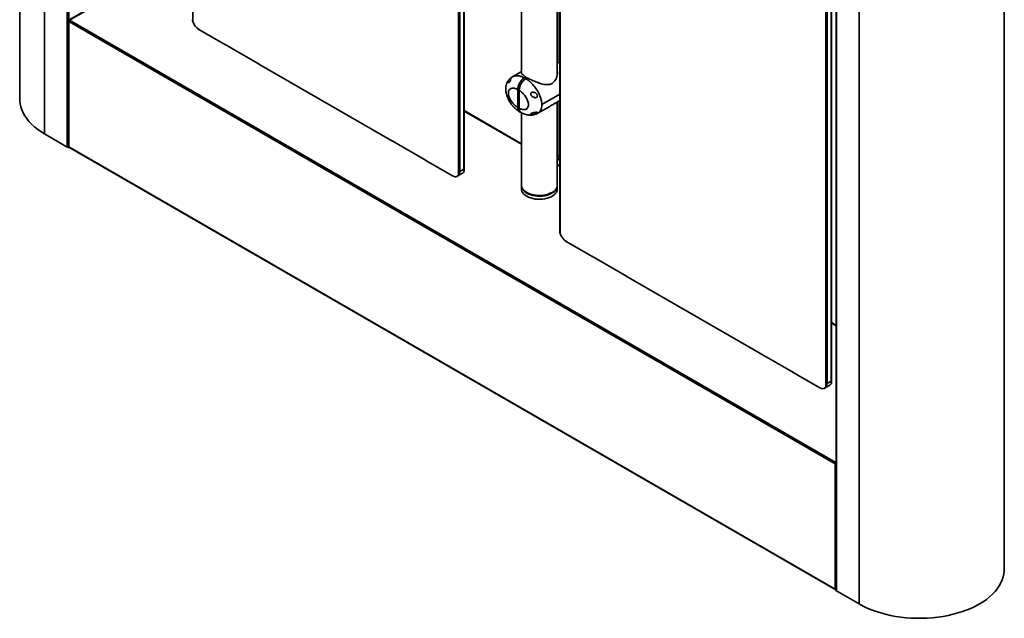
# Model space of a CAD drawing. Units: millimetres. Extents: x -1864 to 6840, y 2100 to 8255.
# Drawn here: x 3539 to 4582, y 3531 to 4165 of the extents above; entities that cross this region are included whole.
import ezdxf

# ---------------------------------------------------------------- set-up
doc = ezdxf.new("R2010")
doc.units = ezdxf.units.MM
doc.header["$LTSCALE"] = 10

msp = doc.modelspace()

# ---------------------------------------------------------------- linework, layer by layer
at = {"color": 0, "linetype": 'Continuous', "lineweight": 35}
for p, q in [((3538.912, 4873.1), (3538.912, 4081.055)), ((3565.272, 4044.317), (3565.272, 4836.361)), ((3589.243, 4031.458), (3589.243, 4821.543)), ((3590.798, 4165.204), (3590.798, 4699.718)), ((3722.25, 4623.833), (3722.25, 4163.242)), ((4003.678, 4000.777), (4003.678, 4461.367)), ((4005.092, 4460.551), (4005.092, 4004.336)), ((4009.335, 4006.785), (4009.335, 4458.102)), ((4009.628, 4005.235), (4009.628, 4457.933)), ((4110.865, 4399.49), (4110.865, 3940.739)), ((4111.158, 4399.32), (4111.158, 3938.73)), ((4108.238, 4107.198), (4108.238, 4375.292)), ((4108.648, 4120.544), (4108.648, 4375.528)), ((4581.582, 3583.046), (4581.582, 4375.091)), ((4070.238, 4364.107), (4070.238, 4109.135)), ((4403.649, 4351.396), (4403.649, 3561.575)), ((4403.971, 4351.21), (4403.971, 3561.126)), ((4427.942, 3546.308), (4427.942, 4338.352)), ((3716.65, 4237.286), (3591.366, 4164.962)), ((3717.3, 4237.256), (3591.718, 4164.759)), ((4392.587, 3776.264), (4392.587, 4236.855)), ((4394.001, 4236.039), (4394.001, 3779.824)), ((4398.244, 3782.273), (4398.244, 4233.59)), ((4398.537, 3780.723), (4398.537, 4233.42)), ((3590.021, 4163.779), (3590.869, 4163.289)), ((3590.518, 4163.492), (3590.518, 4031.009)), ((3590.869, 4165.249), (3591.718, 4164.759)), ((4402.345, 3694.834), (3590.869, 4163.289)), ((3590.869, 4163.289), (3590.869, 4030.519)), ((3591.718, 4164.759), (4403.193, 3696.304)), ((3728.614, 4154.962), (3756.898, 4138.634)), ((3756.544, 4138.838), (3756.474, 4138.797)), ((3756.474, 4138.797), (3792.536, 4117.978)), ((3756.898, 4138.552), (3756.898, 4138.634)), ((4108.238, 4120.735), (4110.063, 4119.497)), ((4110.865, 4119.938), (4110.062, 4119.491)), ((4110.063, 4119.497), (4110.192, 4119.396)), ((4110.192, 4119.396), (4110.865, 4119.702)), ((3792.253, 4118.223), (3933.675, 4036.583)), ((3792.253, 4118.142), (3792.253, 4118.223)), ((3792.536, 4117.978), (3792.607, 4118.019)), ((4070.238, 4110.244), (4060.806, 4104.799)), ((4074.908, 4104.565), (4073.326, 4103.651)), ((4074.908, 4102.678), (4074.908, 4104.565)), ((4074.953, 4102.712), (4076.535, 4103.626)), ((4066.257, 4072.267), (4066.257, 4091.392)), ((4067.883, 4090.453), (4067.883, 4071.328)), ((4068.025, 4092.649), (4068.041, 4092.384)), ((4091.819, 4075.237), (4110.865, 4086.232)), ((4104.781, 4076.075), (4110.865, 4079.588)), ((4108.238, 3990.048), (4108.238, 4078.071)), ((4108.648, 4020.851), (4108.648, 4078.307)), ((4070.238, 4033.915), (4009.628, 4068.904)), ((4070.238, 4033.509), (4009.628, 4068.498)), ((4070.238, 4066.886), (4070.238, 3990.048)), ((4087.476, 4066.085), (4100.255, 4073.462)), ((3590.021, 4030.029), (3565.272, 4044.317)), ((3933.321, 4036.787), (3933.25, 4036.746)), ((3933.25, 4036.746), (3969.313, 4015.927)), ((3933.675, 4036.501), (3933.675, 4036.583)), ((3589.243, 4031.458), (3590.021, 4031.009)), ((3590.518, 4031.296), (3590.021, 4031.009)), ((3590.021, 4031.009), (3590.869, 4030.519)), ((3590.021, 4030.029), (3590.021, 4031.009)), ((3590.021, 4030.029), (3590.518, 4030.316)), ((3590.269, 4030.46), (4403.193, 3561.169)), ((3590.869, 4030.519), (4402.345, 3562.064)), ((3969.03, 4016.172), (3997.314, 3999.844)), ((3969.03, 4016.091), (3969.03, 4016.172)), ((3969.313, 4015.927), (3969.383, 4015.968)), ((4108.238, 4021.088), (4108.648, 4020.851)), ((4108.238, 4017.705), (4110.72, 4016.273)), ((4005.092, 4004.336), (4009.335, 4006.785)), ((4110.865, 4010.461), (4108.238, 4011.978)), ((4110.865, 4010.055), (4108.238, 4011.572)), ((4002.314, 3999.349), (4007.971, 4002.615)), ((4070.238, 3989.232), (4070.238, 3985.966)), ((4108.238, 3985.966), (4108.238, 3989.232)), ((4145.807, 3914.121), (4117.522, 3930.45)), ((4145.453, 3914.325), (4145.382, 3914.285)), ((4145.382, 3914.285), (4181.445, 3893.466)), ((4145.807, 3914.04), (4145.807, 3914.121)), ((4322.583, 3812.07), (4181.162, 3893.711)), ((4181.162, 3893.63), (4181.162, 3893.711)), ((4181.445, 3893.466), (4181.515, 3893.507)), ((4403.649, 3841.44), (4398.537, 3844.392)), ((4403.649, 3841.035), (4398.537, 3843.986)), ((4322.23, 3812.274), (4322.159, 3812.234)), ((4322.159, 3812.234), (4358.221, 3791.415)), ((4322.583, 3811.989), (4322.583, 3812.07)), ((4386.223, 3775.332), (4357.939, 3791.66)), ((4357.939, 3791.579), (4357.939, 3791.66)), ((4358.221, 3791.415), (4358.292, 3791.456)), ((4391.222, 3774.837), (4396.879, 3778.103)), ((4394.001, 3779.824), (4398.244, 3782.273)), ((4403.193, 3694.344), (4402.345, 3694.834)), ((4402.345, 3562.064), (4402.345, 3694.834)), ((4403.193, 3696.304), (4403.649, 3696.567)), ((4403.649, 3696.041), (4403.193, 3696.304)), ((4403.649, 3694.607), (4403.193, 3694.344)), ((4403.193, 3561.575), (4402.345, 3562.064)), ((4403.649, 3561.838), (4403.193, 3561.575)), ((4403.193, 3560.595), (4403.193, 3561.575)), ((4403.193, 3561.575), (4403.971, 3561.126)), ((4427.942, 3546.308), (4403.193, 3560.595))]:
    msp.add_line(p, q, dxfattribs=at)
at = {"color": 0, "linetype": 'Continuous', "lineweight": 35, "flags": 128}
for points in [[(3565.272, 4044.317), (3561.402, 4046.696), (3557.798, 4049.211), (3554.474, 4051.851), (3551.445, 4054.607), (3548.721, 4057.467), (3546.314, 4060.421), (3544.232, 4063.455), (3542.485, 4066.56), (3541.079, 4069.721), (3540.02, 4072.927), (3539.311, 4076.165), (3538.956, 4079.423), (3538.912, 4081.055)], [(3997.314, 3999.844), (3998.301, 3999.355), (3999.268, 3999.034), (4000.197, 3998.889), (4001.07, 3998.923), (4001.869, 3999.134), (4002.579, 3999.519), (4003.186, 4000.07), (4003.678, 4000.777)], [(4070.238, 3990.048), (4070.249, 3989.674), (4070.514, 3988.185), (4071.128, 3986.73), (4072.08, 3985.338), (4073.351, 3984.033), (4074.917, 3982.84), (4076.751, 3981.781), (4078.817, 3980.877), (4081.078, 3980.143), (4083.49, 3979.594), (4086.01, 3979.239), (4088.589, 3979.086), (4091.181, 3979.137), (4093.737, 3979.392), (4096.208, 3979.845), (4098.55, 3980.488), (4100.719, 3981.309), (4102.673, 3982.292)], [(4070.238, 3985.966), (4070.349, 3984.784), (4070.803, 3983.31), (4071.601, 3981.886), (4072.728, 3980.537), (4074.162, 3979.29), (4075.877, 3978.167), (4077.841, 3977.19), (4080.017, 3976.375), (4082.365, 3975.74), (4084.841, 3975.295), (4087.399, 3975.049), (4089.991, 3975.006), (4092.569, 3975.167), (4095.085, 3975.53), (4097.493, 3976.086), (4099.746, 3976.827)], [(4099.746, 3980.093), (4097.493, 3979.353), (4095.085, 3978.796), (4092.569, 3978.433), (4089.991, 3978.272), (4087.399, 3978.315), (4084.841, 3978.561), (4082.365, 3979.006), (4080.017, 3979.642), (4077.841, 3980.456), (4075.877, 3981.433), (4074.162, 3982.556), (4072.728, 3983.804), (4071.601, 3985.152), (4070.803, 3986.576), (4070.349, 3988.05), (4070.246, 3989.546), (4070.251, 3989.64)], [(4108.225, 3989.64), (4108.23, 3988.918), (4107.979, 3987.428), (4107.379, 3985.971), (4106.441, 3984.576), (4105.183, 3983.267), (4103.627, 3982.069), (4101.804, 3981.005), (4099.746, 3980.093)], [(4099.746, 3976.827), (4101.804, 3977.738), (4103.627, 3978.803), (4105.183, 3980.001), (4106.441, 3981.31), (4107.379, 3982.705), (4107.979, 3984.162), (4108.23, 3985.652), (4108.238, 3985.966)], [(4102.673, 3982.292), (4104.377, 3983.421), (4105.8, 3984.673), (4106.913, 3986.025), (4107.698, 3987.451), (4108.138, 3988.927), (4108.238, 3990.048)], [(4386.223, 3775.332), (4387.209, 3774.842), (4388.177, 3774.522), (4389.106, 3774.377), (4389.978, 3774.411), (4390.777, 3774.622), (4391.488, 3775.007), (4392.095, 3775.558), (4392.587, 3776.264)], [(4581.582, 3583.046), (4581.537, 3581.414), (4581.182, 3578.156), (4580.474, 3574.918), (4579.414, 3571.712), (4578.008, 3568.551), (4576.261, 3565.447), (4574.18, 3562.412), (4571.772, 3559.458), (4569.049, 3556.598), (4566.019, 3553.842), (4562.696, 3551.202), (4559.092, 3548.687), (4555.221, 3546.308), (4551.1, 3544.073), (4546.743, 3541.993), (4542.169, 3540.074), (4537.396, 3538.325), (4532.441, 3536.753), (4527.325, 3535.363), (4522.068, 3534.162), (4516.691, 3533.153), (4511.215, 3532.341), (4505.661, 3531.73), (4500.052, 3531.321), (4494.409, 3531.116), (4488.755, 3531.116), (4483.112, 3531.321), (4477.503, 3531.73), (4471.949, 3532.341), (4466.473, 3533.153), (4461.095, 3534.162), (4455.838, 3535.363), (4450.723, 3536.753), (4445.768, 3538.325), (4440.994, 3540.074), (4436.42, 3541.993), (4432.064, 3544.073), (4427.942, 3546.308)]]:
    msp.add_lwpolyline(points, dxfattribs=at)
at = {"color": 0, "linetype": 'Continuous', "lineweight": 35}
for centre, radius, start, end in [((3591.863, 4163.695), 1.844, 122.605986, 177.393449), ((3737.003, 4167.996), 15.5, 197.85948, 237.231709), ((4071.851, 4092.465), 3.831, 145.10437, 177.25775), ((3590.025, 4032.97), 1.702, 242.638509, 286.832399), ((3590.68, 4030.976), 0.66, 177.151555, 231.536819), ((3591.102, 4031.058), 0.587, 184.737613, 246.576361), ((4113.534, 4020.308), 4.916, 173.654592, 235.602238), ((4110.076, 4023.663), 3.154, 243.089089, 284.505992), ((4006.136, 4005.734), 3.619, 300.463989, 332.124165), ((4125.912, 3943.483), 15.5, 197.859497, 237.231692), ((4395.045, 3781.222), 3.619, 300.462399, 332.125069), ((4405.042, 3694.257), 1.85, 138.820674, 177.31133), ((4403.196, 3563.705), 1.848, 242.587851, 284.201195), ((4404.18, 3561.616), 0.533, 184.431335, 246.889537)]:
    msp.add_arc(centre, radius, start, end, dxfattribs=at)
for points, knots in [([(3722.25, 4163.242), (3722.078, 4163.853), (3721.888, 4164.525), (3721.971, 4165.186), (3721.979, 4165.246)], [0, 0, 0, 0, 0.90954289, 1, 1, 1, 1]), ([(4070.238, 4109.544), (4070.164, 4109.333), (4069.993, 4108.847), (4070.451, 4107.968), (4071.468, 4106.921), (4072.967, 4105.776), (4074.254, 4104.973), (4074.908, 4104.565)], [0, 0, 0, 0, 0.17105769, 0.39361901, 0.62398, 0.80881257, 1, 1, 1, 1]), ([(4076.535, 4103.626), (4077.281, 4103.222), (4078.799, 4102.4), (4081.346, 4101.167), (4084.016, 4099.975), (4086.812, 4098.855), (4089.729, 4097.839), (4092.824, 4096.984), (4096.025, 4096.436), (4098.832, 4096.437), (4101.118, 4096.942), (4102.866, 4097.727), (4104.423, 4098.884), (4105.856, 4100.491), (4107.072, 4102.585), (4107.963, 4105.096), (4108.376, 4107.743), (4108.485, 4109.721), (4108.271, 4110.737), (4108.238, 4110.891)], [0, 0, 0, 0, 0.060062053, 0.122068604, 0.182080711, 0.243550311, 0.309654014, 0.377211488, 0.452906121, 0.531240312, 0.57937073, 0.628826291, 0.676995013, 0.726558215, 0.790083656, 0.855404198, 0.92101774, 0.988003911, 1, 1, 1, 1]), ([(4057.089, 4101.657), (4056.861, 4101.393), (4056.294, 4100.736), (4055.536, 4099.522), (4054.876, 4098.216), (4054.432, 4097.066), (4053.913, 4095.404), (4053.581, 4093.467), (4053.526, 4091.02), (4053.724, 4088.801), (4054.222, 4086.322), (4055.093, 4083.648), (4056.109, 4081.266), (4056.942, 4079.864), (4057.245, 4079.354)], [0, 0, 0, 0, 0.04547501, 0.11303585, 0.18380062, 0.23201787, 0.26866118, 0.40744181, 0.49210881, 0.5866486, 0.69028534, 0.8047506, 0.92887827, 1, 1, 1, 1]), ([(4057.913, 4102.568), (4058.079, 4102.705), (4058.427, 4102.991), (4058.737, 4103.017), (4058.879, 4102.675), (4058.846, 4101.992), (4058.715, 4101.249), (4058.544, 4100.623), (4058.338, 4100.086), (4058.097, 4099.639), (4057.788, 4099.231), (4057.511, 4098.993), (4057.038, 4098.701), (4056.367, 4098.558), (4055.816, 4098.768), (4055.681, 4099.262), (4055.795, 4099.75), (4056.053, 4100.282), (4056.394, 4100.816), (4056.781, 4101.332), (4057.204, 4101.844), (4057.596, 4102.27), (4057.821, 4102.481), (4057.913, 4102.568)], [0, 0, 0, 0, 0.06242417, 0.13101717, 0.21266104, 0.28434507, 0.33132325, 0.36463531, 0.39023024, 0.41596087, 0.43917914, 0.47596849, 0.49142897, 0.57602255, 0.69227672, 0.75218421, 0.79929379, 0.83337346, 0.8676879, 0.89727038, 0.92687383, 0.96996249, 1, 1, 1, 1]), ([(4060.94, 4104.876), (4060.301, 4104.487), (4059.243, 4103.845), (4058.348, 4102.974), (4057.994, 4102.63)], [0, 0, 0, 0, 0.60455064, 1, 1, 1, 1]), ([(4073.326, 4103.651), (4072.714, 4103.957), (4071.489, 4104.571), (4069.668, 4105.24), (4068.145, 4105.633), (4066.925, 4105.831), (4066, 4105.917), (4065.115, 4105.934), (4064.273, 4105.884), (4063.474, 4105.775), (4062.355, 4105.51), (4061.439, 4105.223), (4060.877, 4104.823), (4060.818, 4104.781)], [0, 0, 0, 0, 0.13231557, 0.26512851, 0.39930695, 0.47279746, 0.54498988, 0.61572225, 0.68489343, 0.75245304, 0.81833419, 0.98067435, 1, 1, 1, 1]), ([(4066.257, 4091.392), (4066.335, 4092.358), (4066.491, 4094.289), (4067.712, 4097.446), (4069.509, 4100.332), (4071.496, 4102.455), (4072.807, 4103.312), (4073.326, 4103.651)], [0, 0, 0, 0, 0.21512043, 0.43025799, 0.64494759, 0.8594515, 1, 1, 1, 1]), ([(4074.953, 4102.713), (4074.158, 4102.163), (4072.569, 4101.065), (4070.451, 4098.434), (4068.853, 4095.44), (4068.004, 4092.651), (4067.918, 4091.08), (4067.883, 4090.453)], [0, 0, 0, 0, 0.21446983, 0.42894623, 0.64328477, 0.85785011, 1, 1, 1, 1]), ([(4091.819, 4075.237), (4091.771, 4076.284), (4091.696, 4077.923), (4091.198, 4080.362), (4090.619, 4082.46), (4089.789, 4084.757), (4088.926, 4086.685), (4088.157, 4088.187), (4087.581, 4089.233), (4086.954, 4090.293), (4086.276, 4091.364), (4085.309, 4092.79), (4083.991, 4094.548), (4082.264, 4096.571), (4080.859, 4098.01), (4079.867, 4098.942), (4079.336, 4099.422), (4078.798, 4099.89), (4078.253, 4100.345), (4077.834, 4100.68), (4077.442, 4100.984), (4076.986, 4101.331), (4076.123, 4101.957), (4075.412, 4102.416), (4074.953, 4102.712)], [0, 0, 0, 0, 0.10500114, 0.16435663, 0.228995, 0.2993745, 0.37592378, 0.40838812, 0.44191784, 0.47650498, 0.51215317, 0.54887438, 0.62245795, 0.69959539, 0.77991232, 0.80165399, 0.82355985, 0.84561863, 0.86781912, 0.89014672, 0.89644104, 0.91518407, 0.94518395, 1, 1, 1, 1]), ([(4066.257, 4072.267), (4065.676, 4072.668), (4064.513, 4073.47), (4062.817, 4074.996), (4061.2, 4076.727), (4059.705, 4078.676), (4058.394, 4080.8), (4057.337, 4083.053), (4056.633, 4085.341), (4056.38, 4087.522), (4056.629, 4089.416), (4057.331, 4090.896), (4058.385, 4091.932), (4059.695, 4092.545), (4061.187, 4092.77), (4062.804, 4092.639), (4064.505, 4092.205), (4065.672, 4091.664), (4066.257, 4091.392)], [0, 0, 0, 0, 0.06226411, 0.12448499, 0.18713027, 0.24942937, 0.31211509, 0.37465425, 0.43719478, 0.49971477, 0.56227452, 0.6248925, 0.687507, 0.75002736, 0.81246134, 0.87500141, 0.93729578, 1, 1, 1, 1]), ([(4067.883, 4090.453), (4068.468, 4090.05), (4069.632, 4089.247), (4071.327, 4087.721), (4072.941, 4085.992), (4074.435, 4084.045), (4075.746, 4081.922), (4076.802, 4079.67), (4077.508, 4077.378), (4077.761, 4075.193), (4077.51, 4073.298), (4076.806, 4071.819), (4075.75, 4070.785), (4074.438, 4070.173), (4072.948, 4069.95), (4071.329, 4070.083), (4069.632, 4070.517), (4068.465, 4071.058), (4067.883, 4071.328)], [0, 0, 0, 0, 0.06259158, 0.1246182, 0.18704066, 0.24947504, 0.31208669, 0.37450328, 0.43716287, 0.49998761, 0.56244917, 0.62514546, 0.68786441, 0.75020804, 0.81285381, 0.8750342, 0.93770981, 1, 1, 1, 1]), ([(4086.834, 4085.872), (4086.96, 4085.555), (4087.178, 4085), (4087.17, 4084.177), (4086.954, 4083.529), (4086.558, 4083.045), (4085.981, 4082.704), (4085.152, 4082.54), (4083.899, 4082.712), (4082.399, 4083.423), (4081.161, 4084.441), (4080.4, 4085.434), (4080.069, 4086.161), (4079.99, 4086.784), (4080.103, 4087.288), (4080.391, 4087.734), (4080.925, 4088.141), (4081.832, 4088.449), (4083.153, 4088.485), (4084.665, 4088.046), (4086.025, 4087.155), (4086.581, 4086.275), (4086.834, 4085.872)], [0, 0, 0, 0, 0.05025238, 0.08771527, 0.11883004, 0.15005766, 0.17889722, 0.21789479, 0.27441392, 0.3644085, 0.45990078, 0.50875711, 0.54856521, 0.57653291, 0.60013018, 0.62373977, 0.65395853, 0.69794921, 0.76323985, 0.84622711, 0.92972644, 1, 1, 1, 1]), ([(4057.245, 4079.354), (4057.496, 4078.902), (4058.322, 4077.414), (4060.087, 4075.037), (4062.54, 4072.257), (4065.293, 4069.725), (4067.268, 4068.408), (4068.239, 4067.762)], [0, 0, 0, 0, 0.09152953, 0.30155553, 0.52645938, 0.76737174, 1, 1, 1, 1]), ([(4069.249, 4067.39), (4069.135, 4067.394), (4068.32, 4067.42), (4067.252, 4068.463), (4066.374, 4070.199), (4066.29, 4071.678), (4066.257, 4072.267)], [0, 0, 0, 0, 0.05770374, 0.41138529, 0.7654355, 1, 1, 1, 1]), ([(4067.883, 4071.328), (4067.968, 4070.464), (4068.136, 4068.736), (4069.043, 4067.195), (4069.91, 4066.875), (4070.161, 4066.783)], [0, 0, 0, 0, 0.41534359, 0.83072283, 1, 1, 1, 1]), ([(4070.121, 4066.691), (4071.341, 4066.106), (4074.001, 4064.831), (4077.621, 4064.142), (4080.722, 4064.082), (4083.094, 4064.384), (4085.44, 4065.025), (4086.876, 4065.777), (4087.602, 4066.158)], [0, 0, 0, 0, 0.21010759, 0.4578518, 0.58678432, 0.72038005, 0.85850244, 1, 1, 1, 1]), ([(4086.834, 4066.276), (4086.613, 4066.107), (4086.151, 4065.755), (4084.995, 4065.24), (4083.595, 4064.855), (4082.222, 4064.727), (4081.207, 4064.808), (4080.577, 4064.971), (4080.192, 4065.167), (4080.014, 4065.373), (4080.015, 4065.603), (4080.18, 4065.776), (4080.614, 4066.046), (4081.607, 4066.377), (4083.113, 4066.719), (4084.572, 4066.989), (4085.533, 4067.121), (4086.273, 4067.164), (4086.784, 4067.123), (4087.081, 4067.002), (4087.198, 4066.802), (4087.108, 4066.549), (4086.914, 4066.355), (4086.834, 4066.276)], [0, 0, 0, 0, 0.06243048, 0.13097717, 0.21258929, 0.28432077, 0.33130978, 0.36462893, 0.39022855, 0.41596074, 0.43918098, 0.4759816, 0.4914044, 0.5758893, 0.69213072, 0.75214061, 0.79925362, 0.83332759, 0.86763351, 0.89720168, 0.92679335, 0.96990042, 1, 1, 1, 1]), ([(4087.431, 4066.08), (4087.863, 4066.351), (4088.739, 4066.901), (4089.79, 4068.069), (4090.621, 4069.403), (4091.199, 4070.833), (4091.696, 4072.695), (4091.771, 4074.246), (4091.819, 4075.237)], [0, 0, 0, 0, 0.16500442, 0.33501288, 0.49132765, 0.63489949, 0.76674649, 1, 1, 1, 1]), ([(4104.781, 4076.076), (4104.463, 4075.894), (4103.679, 4075.442), (4102.15, 4074.561), (4100.881, 4073.826), (4100.255, 4073.462)], [0, 0, 0, 0, 0.256041264, 0.632731007, 1, 1, 1, 1]), ([(4005.092, 4004.336), (4005.091, 4004.33), (4004.898, 4003.516), (4004.418, 4002.162), (4003.896, 4001.183), (4003.678, 4000.777)], [0, 0, 0, 0, 0.00432602, 0.58584078, 1, 1, 1, 1]), ([(4009.335, 4004.042), (4009.464, 4004.398), (4009.774, 4005.253), (4009.528, 4006.189), (4009.336, 4006.781), (4009.335, 4006.785)], [0, 0, 0, 0, 0.41415922, 0.99567398, 1, 1, 1, 1]), ([(4111.158, 3938.73), (4110.986, 3939.341), (4110.797, 3940.013), (4110.88, 3940.674), (4110.888, 3940.734)], [0, 0, 0, 0, 0.90954197, 1, 1, 1, 1]), ([(4394.001, 3779.824), (4394, 3779.818), (4393.808, 3779.004), (4393.327, 3777.649), (4392.804, 3776.671), (4392.587, 3776.264)], [0, 0, 0, 0, 0.00432602, 0.58584045, 1, 1, 1, 1]), ([(4398.244, 3779.53), (4398.373, 3779.886), (4398.683, 3780.741), (4398.437, 3781.676), (4398.245, 3782.268), (4398.244, 3782.273)], [0, 0, 0, 0, 0.41415955, 0.99567398, 1, 1, 1, 1])]:
    msp.add_open_spline(points, degree=3, knots=knots, dxfattribs=at)

doc.saveas('drawing.dxf')
